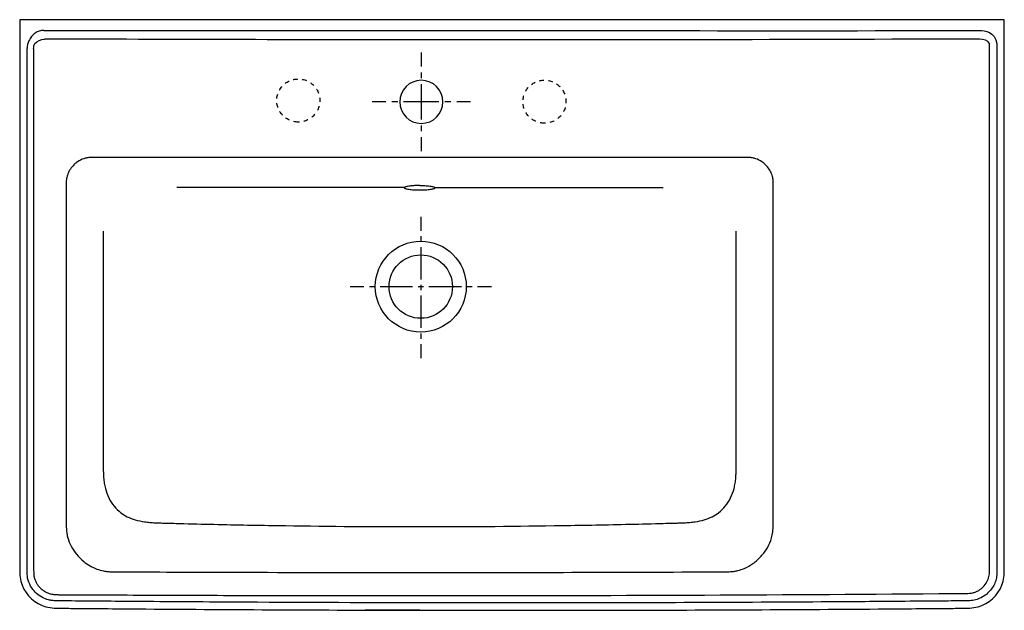
# Model space of a CAD drawing. Units: inches. Extents: x -223 to 577, y -465 to 15.
import ezdxf

# ---------------------------------------------------------------- set-up
doc = ezdxf.new("R2010")
doc.units = ezdxf.units.IN
doc.header["$MEASUREMENT"] = 0
for name, pattern in [('AI-Linetype-1', [8.79468, 4.39734, -4.39734]), ('AI-Linetype-10', [7.270862, 3.635375, -3.635487]), ('AI-Linetype-2', [39.576257, 26.384237, -4.39734, 4.39734, -4.39734]), ('AI-Linetype-3', [8.776306, 4.388153, -4.388153]), ('AI-Linetype-4', [39.493572, 26.329113, -4.388153, 4.388153, -4.388153]), ('AI-Linetype-5', [9.583221, 4.791611, -4.791611]), ('AI-Linetype-6', [43.124708, 28.749876, -4.791611, 4.791611, -4.791611]), ('AI-Linetype-7', [9.583221, 4.791611, -4.791611]), ('AI-Linetype-8', [43.124708, 28.749876, -4.791611, 4.791611, -4.791611]), ('AI-Linetype-9', [7.270862, 3.635375, -3.635487])]:
    doc.linetypes.add(name, pattern=pattern)

# ---------------------------------------------------------------- blocks, each defined once
blk = doc.blocks.new('block 3')
at = {"color": 4, "lineweight": 25}
for points in [[(45.63, -202.26), (56.88, -202.26)], [(149.23, -202.26), (160.48, -202.26)]]:
    blk.add_lwpolyline(points, dxfattribs=at)
at = {"color": 4, "linetype": 'AI-Linetype-1', "lineweight": 25}
blk.add_lwpolyline([(61.28, -202.26), (67.87, -202.26)], dxfattribs=at)
at = {"color": 4, "linetype": 'AI-Linetype-2', "lineweight": 25}
blk.add_lwpolyline([(70.07, -202.26), (147.03, -202.26)], dxfattribs=at)
blk = doc.blocks.new('block 2')
blk.add_blockref('block 3', (0, 0))
blk = doc.blocks.new('block 5')
at = {"color": 4, "lineweight": 25}
for points in [[(103.05, -145.65), (103.05, -156.9)], [(103.05, -249.06), (103.05, -260.31)]]:
    blk.add_lwpolyline(points, dxfattribs=at)
at = {"color": 4, "linetype": 'AI-Linetype-3', "lineweight": 25}
blk.add_lwpolyline([(103.05, -161.29), (103.05, -167.88)], dxfattribs=at)
at = {"color": 4, "linetype": 'AI-Linetype-4', "lineweight": 25}
blk.add_lwpolyline([(103.05, -170.07), (103.05, -246.86)], dxfattribs=at)
blk = doc.blocks.new('block 4')
blk.add_blockref('block 5', (0, 0))
blk = doc.blocks.new('block 8')
at = {"color": 4, "lineweight": 25}
for points in [[(74.73, -52.07), (63.48, -52.07)], [(143.48, -52.07), (132.23, -52.07)]]:
    blk.add_lwpolyline(points, dxfattribs=at)
at = {"color": 4, "linetype": 'AI-Linetype-6', "lineweight": 25}
blk.add_lwpolyline([(117.86, -52.07), (77.13, -52.07)], dxfattribs=at)
at = {"color": 4, "linetype": 'AI-Linetype-5', "lineweight": 25}
blk.add_lwpolyline([(127.44, -52.07), (120.26, -52.07)], dxfattribs=at)
blk = doc.blocks.new('block 9')
at = {"color": 4, "lineweight": 25}
for points in [[(103.48, -12.07), (103.48, -23.32)], [(103.48, -80.82), (103.48, -92.07)]]:
    blk.add_lwpolyline(points, dxfattribs=at)
at = {"color": 4, "linetype": 'AI-Linetype-7', "lineweight": 25}
blk.add_lwpolyline([(103.48, -28.11), (103.48, -35.3)], dxfattribs=at)
at = {"color": 4, "linetype": 'AI-Linetype-8', "lineweight": 25}
blk.add_lwpolyline([(103.48, -37.69), (103.48, -78.42)], dxfattribs=at)
blk = doc.blocks.new('block 7')
for name in ['block 9', 'block 8']:
    blk.add_blockref(name, (0, 0))
blk = doc.blocks.new('block 6')
blk.add_blockref('block 7', (0, 0))

msp = doc.modelspace()

# ---------------------------------------------------------------- linework, layer by layer
at = {"color": 250, "lineweight": 25}
for points, knots in [([(577.28, 14.71), (577.28, -129.61), (577.28, -273.92), (577.28, -418.23), (577.28, -422.74), (577.28, -427.25), (577.28, -431.76), (577.28, -436.62), (577.14, -440.41), (575.32, -445.06), (572.04, -453.43), (564.63, -460.14), (555.94, -462.51), (551.47, -463.73), (547.04, -463.68), (542.52, -463.72), (538.01, -463.76), (533.5, -463.8), (528.99, -463.84), (519.97, -463.92), (510.94, -463.99), (501.92, -464.07), (465.83, -464.36), (429.75, -464.6), (393.66, -464.8), (321.5, -465.19), (249.35, -465.38), (177.19, -465.38), (105.03, -465.38), (32.88, -465.19), (-39.28, -464.8), (-75.37, -464.6), (-111.46, -464.36), (-147.55, -464.07), (-156.58, -463.99), (-165.6, -463.92), (-174.62, -463.84), (-179.13, -463.8), (-183.64, -463.76), (-188.16, -463.72), (-192.67, -463.68), (-197.11, -463.73), (-201.57, -462.51), (-210.26, -460.13), (-217.66, -453.42), (-220.94, -445.05), (-222.75, -440.43), (-222.9, -436.59), (-222.9, -431.77), (-222.9, -427.25), (-222.9, -422.74), (-222.9, -418.23), (-222.9, -273.92), (-222.9, -129.61), (-222.9, 14.71), (-222.9, 14.71), (-222.9, 14.71), (-222.9, 14.71), (-222.87, 14.71), (-222.85, 14.71), (-222.82, 14.71), (-222.76, 14.71), (-222.69, 14.71), (-222.63, 14.71), (-222.37, 14.71), (-222.12, 14.71), (-221.87, 14.71), (-220.22, 14.71), (-218.58, 14.71), (-216.93, 14.71), (-110.56, 14.71), (-4.18, 14.71), (102.19, 14.71), (258.56, 14.71), (414.94, 14.71), (571.31, 14.71), (573.3, 14.71), (575.29, 14.71), (577.28, 14.71)], [0, 0, 0, 0, 1, 1, 1, 2, 2, 2, 3, 3, 3, 4, 4, 4, 5, 5, 5, 6, 6, 6, 7, 7, 7, 8, 8, 8, 9, 9, 9, 10, 10, 10, 11, 11, 11, 12, 12, 12, 13, 13, 13, 14, 14, 14, 15, 15, 15, 16, 16, 16, 17, 17, 17, 18, 18, 18, 19, 19, 19, 20, 20, 20, 21, 21, 21, 22, 22, 22, 23, 23, 23, 24, 24, 24, 25, 25, 25, 26, 26, 26, 26]), ([(-203.2, 6), (-101.4, 6), (0.39, 6), (102.19, 5.99), (253.99, 5.99), (405.79, 5.44), (557.58, 6), (560.64, 6.01), (570.19, 4.78), (571.31, -4.78), (571.31, -79.72), (571.3, -135.17), (571.29, -210.11), (571.29, -282.31), (571.29, -354.51), (571.28, -426.71), (571.28, -428.4), (571.28, -430.1), (571.28, -431.8), (571.28, -432.49), (571.28, -433.17), (571.27, -433.86), (571.26, -434.78), (571.22, -435.7), (571.15, -436.61), (571.08, -437.39), (570.99, -438.16), (570.85, -438.93), (570.59, -440.35), (570.19, -441.75), (569.65, -443.09), (569.09, -444.48), (568.38, -445.81), (567.55, -447.06), (566.67, -448.36), (565.67, -449.58), (564.56, -450.7), (563.37, -451.9), (562.05, -452.98), (560.63, -453.91), (559.27, -454.79), (557.81, -455.53), (556.3, -456.1), (554.79, -456.66), (553.23, -457.06), (551.64, -457.3), (550.85, -457.42), (550.06, -457.5), (549.26, -457.56), (548.32, -457.63), (547.38, -457.66), (546.43, -457.68), (545.78, -457.69), (545.12, -457.7), (544.47, -457.7), (537.61, -457.76), (530.75, -457.83), (523.89, -457.89), (513.58, -457.98), (503.28, -458.06), (492.97, -458.14), (473.81, -458.29), (454.65, -458.43), (435.48, -458.56), (398.32, -458.8), (361.16, -458.99), (324, -459.12), (250.06, -459.4), (176.13, -459.46), (102.19, -459.32), (51.96, -459.23), (1.72, -459.04), (-48.51, -458.75), (-75.34, -458.6), (-102.18, -458.42), (-129.01, -458.22), (-146.3, -458.08), (-163.59, -457.94), (-180.88, -457.79), (-183.61, -457.76), (-186.33, -457.74), (-189.06, -457.71), (-189.47, -457.71), (-189.88, -457.7), (-190.3, -457.7), (-190.59, -457.7), (-190.87, -457.69), (-191.16, -457.69), (-191.93, -457.68), (-192.69, -457.67), (-193.46, -457.64), (-194.48, -457.6), (-195.51, -457.52), (-196.53, -457.4), (-197.5, -457.28), (-198.46, -457.11), (-199.4, -456.88), (-201.17, -456.44), (-202.88, -455.79), (-204.49, -454.94), (-206.2, -454.04), (-207.78, -452.91), (-209.22, -451.62), (-210.66, -450.31), (-211.96, -448.84), (-213.05, -447.22), (-214.37, -445.28), (-215.39, -443.13), (-216.02, -440.87), (-216.34, -439.74), (-216.55, -438.58), (-216.69, -437.42), (-216.84, -436.04), (-216.89, -434.65), (-216.9, -433.27), (-216.9, -432.81), (-216.9, -432.36), (-216.9, -431.9), (-216.9, -431.11), (-216.9, -430.32), (-216.9, -429.52), (-216.9, -429.03), (-216.9, -428.53), (-216.9, -428.03), (-216.9, -390.77), (-216.9, -353.5), (-216.91, -316.23), (-216.91, -288.65), (-216.91, -36.25), (-216.91, -8.67)], [0, 0, 0, 0, 1, 1, 1, 2, 2, 2, 3, 3, 3, 4, 4, 4, 5, 5, 5, 6, 6, 6, 7, 7, 7, 8, 8, 8, 9, 9, 9, 10, 10, 10, 11, 11, 11, 12, 12, 12, 13, 13, 13, 14, 14, 14, 15, 15, 15, 16, 16, 16, 17, 17, 17, 18, 18, 18, 19, 19, 19, 20, 20, 20, 21, 21, 21, 22, 22, 22, 23, 23, 23, 24, 24, 24, 25, 25, 25, 26, 26, 26, 27, 27, 27, 28, 28, 28, 29, 29, 29, 30, 30, 30, 31, 31, 31, 32, 32, 32, 33, 33, 33, 34, 34, 34, 35, 35, 35, 36, 36, 36, 37, 37, 37, 38, 38, 38, 39, 39, 39, 40, 40, 40, 41, 41, 41, 42, 42, 42, 43, 43, 43, 43]), ([(-203.2, 6), (-203.87, 6), (-204.53, 5.95), (-205.19, 5.84), (-205.78, 5.74), (-206.37, 5.6), (-206.94, 5.42), (-208.13, 5.04), (-209.25, 4.48), (-210.27, 3.77), (-211.39, 3), (-212.38, 2.06), (-213.24, 1.02), (-214.12, -0.04), (-214.85, -1.22), (-215.45, -2.45), (-216.43, -4.46), (-216.89, -6.44), (-216.89, -8.67)], [0, 0, 0, 0, 1, 1, 1, 2, 2, 2, 3, 3, 3, 4, 4, 4, 5, 5, 5, 6, 6, 6, 6]), ([(-211.56, -8.67), (-211.55, -7.27), (-211.27, -6.04), (-210.66, -4.78), (-208.66, -2.53), (-205.61, -1.26), (-202.68, -1.01)], [0, 0, 0, 0, 1, 1, 1, 2, 2, 2, 2]), ([(-203.3, -449.45), (-202.49, -450.04), (-201.62, -450.56), (-200.72, -451), (-199.9, -451.39), (-199.04, -451.71), (-198.16, -451.95), (-197.24, -452.2), (-196.29, -452.37), (-195.35, -452.47), (-194.13, -452.61), (-192.9, -452.65), (-191.67, -452.66), (-191.22, -452.67), (-190.77, -452.67), (-190.33, -452.67), (-186.25, -452.69), (-182.18, -452.71), (-178.1, -452.73), (-170.66, -452.77), (-163.21, -452.81), (-155.77, -452.84), (-142.36, -452.91), (-128.96, -452.96), (-115.55, -453.02), (-89.62, -453.12), (-63.69, -453.2), (-37.77, -453.27), (14.09, -453.4), (65.95, -453.46), (117.81, -453.45), (253.2, -453.41), (388.59, -452.87), (523.99, -451.83), (531.08, -451.78), (538.18, -451.72), (545.28, -451.66), (545.56, -451.66), (545.84, -451.66), (546.12, -451.66), (547.05, -451.64), (547.98, -451.61), (548.91, -451.54), (549.2, -451.52), (549.49, -451.49), (549.78, -451.46), (550.4, -451.39), (551.01, -451.29), (551.62, -451.16), (552.05, -451.07), (552.47, -450.97), (552.89, -450.84), (553.31, -450.72), (553.73, -450.57), (554.14, -450.41), (554.96, -450.08), (555.75, -449.69), (556.5, -449.23), (557.84, -448.42), (559.07, -447.41), (560.15, -446.28), (561.29, -445.08), (562.28, -443.75), (563.07, -442.3), (563.81, -440.94), (564.39, -439.49), (564.74, -437.98), (564.92, -437.24), (565.04, -436.48), (565.12, -435.72), (565.22, -434.82), (565.26, -433.92), (565.28, -433.01), (565.3, -432.23), (565.29, -431.44), (565.29, -430.65), (565.29, -427.89), (565.29, -425.12), (565.29, -422.36), (565.29, -417.74), (565.29, -413.13), (565.29, -408.51), (565.29, -267.44), (565.29, -145.86), (565.29, -4.78)], [0, 0, 0, 0, 1, 1, 1, 2, 2, 2, 3, 3, 3, 4, 4, 4, 5, 5, 5, 6, 6, 6, 7, 7, 7, 8, 8, 8, 9, 9, 9, 10, 10, 10, 11, 11, 11, 12, 12, 12, 13, 13, 13, 14, 14, 14, 15, 15, 15, 16, 16, 16, 17, 17, 17, 18, 18, 18, 19, 19, 19, 20, 20, 20, 21, 21, 21, 22, 22, 22, 23, 23, 23, 24, 24, 24, 25, 25, 25, 26, 26, 26, 27, 27, 27, 28, 28, 28, 28]), ([(565.29, -4.78), (564.26, -1.85), (559.99, -1.26), (557.07, -1.01), (405.44, -1.59), (253.82, -1.83), (102.19, -1.71)], [0, 0, 0, 0, 1, 1, 1, 2, 2, 2, 2]), ([(-211.56, -8.67), (-211.56, -128.31), (-211.56, -247.96), (-211.56, -367.6), (-211.56, -386.01), (-211.56, -404.43), (-211.55, -422.84), (-211.55, -424.79), (-211.55, -426.74), (-211.56, -428.68), (-211.56, -429.77), (-211.56, -430.85), (-211.56, -431.94), (-211.55, -432.32), (-211.55, -432.7), (-211.55, -433.09), (-211.54, -434.29), (-211.52, -435.49), (-211.39, -436.68), (-211.29, -437.61), (-211.12, -438.55), (-210.87, -439.45), (-210.62, -440.34), (-210.29, -441.2), (-209.89, -442.03), (-209.48, -442.88), (-209, -443.69), (-208.46, -444.47), (-207.58, -445.72), (-206.58, -446.89), (-205.4, -447.86), (-204.49, -448.61), (-203.42, -449.37), (-203.2, -449.52)], [0, 0, 0, 0, 1, 1, 1, 2, 2, 2, 3, 3, 3, 4, 4, 4, 5, 5, 5, 6, 6, 6, 7, 7, 7, 8, 8, 8, 9, 9, 9, 10, 10, 10, 11, 11, 11, 11]), ([(85.98, -52.07), (85.98, -42.4), (93.82, -34.57), (103.48, -34.57), (113.15, -34.57), (120.98, -42.4), (120.98, -52.07), (120.98, -61.73), (113.15, -69.57), (103.48, -69.57), (93.82, -69.57), (85.98, -61.73), (85.98, -52.07), (85.98, -52.07), (85.98, -52.07), (85.98, -52.07)], [0, 0, 0, 0, 1, 1, 1, 2, 2, 2, 3, 3, 3, 4, 4, 4, 5, 5, 5, 5]), ([(-155.41, -97.29), (-156.88, -97.29), (-158.35, -97.29), (-159.81, -97.29), (-161.02, -97.29), (-162.22, -97.29), (-163.42, -97.3), (-164.05, -97.3), (-164.67, -97.3), (-165.3, -97.32), (-166.31, -97.36), (-167.31, -97.46), (-168.31, -97.64), (-169.18, -97.8), (-170.05, -98.02), (-170.9, -98.31), (-172.66, -98.9), (-174.32, -99.76), (-175.85, -100.82), (-176.89, -101.55), (-177.87, -102.36), (-178.78, -103.24), (-179.86, -104.3), (-180.83, -105.45), (-181.68, -106.7), (-182.53, -107.94), (-183.25, -109.28), (-183.8, -110.68), (-184.27, -111.89), (-184.62, -113.15), (-184.82, -114.43), (-184.92, -115.01), (-184.98, -115.59), (-185.03, -116.18), (-185.08, -116.92), (-185.1, -117.66), (-185.11, -118.4), (-185.11, -118.99), (-185.11, -119.57), (-185.11, -120.16), (-185.11, -120.64), (-185.11, -121.12), (-185.11, -121.6), (-185.11, -133.5), (-185.11, -145.4), (-185.11, -157.29)], [0, 0, 0, 0, 1, 1, 1, 2, 2, 2, 3, 3, 3, 4, 4, 4, 5, 5, 5, 6, 6, 6, 7, 7, 7, 8, 8, 8, 9, 9, 9, 10, 10, 10, 11, 11, 11, 12, 12, 12, 13, 13, 13, 14, 14, 14, 15, 15, 15, 15]), ([(389.49, -202.3), (389.49, -190.4), (389.49, -133.5), (389.49, -121.6), (389.49, -121.12), (389.49, -120.64), (389.49, -120.16), (389.49, -119.57), (389.49, -118.99), (389.49, -118.4), (389.48, -117.66), (389.47, -116.92), (389.41, -116.18), (389.37, -115.59), (389.3, -115.01), (389.2, -114.43), (389.11, -113.86), (388.99, -113.29), (388.85, -112.73), (388.67, -112.04), (388.44, -111.35), (388.18, -110.68), (387.63, -109.28), (386.91, -107.94), (386.06, -106.7), (385.22, -105.45), (384.24, -104.3), (383.16, -103.24), (382.25, -102.36), (381.28, -101.54), (380.23, -100.82), (378.7, -99.76), (377.04, -98.9), (375.28, -98.31), (374.43, -98.02), (373.56, -97.8), (372.69, -97.64), (371.69, -97.46), (370.69, -97.36), (369.68, -97.32), (369.05, -97.3), (368.43, -97.3), (367.8, -97.3), (366.6, -97.29), (365.4, -97.29), (364.19, -97.29), (362.73, -97.29), (361.26, -97.29), (359.79, -97.29), (339.69, -97.29), (-135.31, -97.29), (-155.41, -97.29)], [0, 0, 0, 0, 1, 1, 1, 2, 2, 2, 3, 3, 3, 4, 4, 4, 5, 5, 5, 6, 6, 6, 7, 7, 7, 8, 8, 8, 9, 9, 9, 10, 10, 10, 11, 11, 11, 12, 12, 12, 13, 13, 13, 14, 14, 14, 15, 15, 15, 16, 16, 16, 17, 17, 17, 17]), ([(102.19, -120.01), (101.5, -120.01), (100.8, -120.02), (100.11, -120.05), (99.44, -120.07), (98.76, -120.1), (98.09, -120.15), (96.74, -120.23), (95.39, -120.37), (94.05, -120.56), (93.5, -120.63), (92.94, -120.72), (92.4, -120.83), (91.93, -120.92), (91.47, -121.02), (91.01, -121.15), (90.82, -121.2), (90.64, -121.26), (90.46, -121.33), (90.34, -121.37), (90.22, -121.42), (90.11, -121.48), (90.02, -121.52), (89.94, -121.57), (89.86, -121.64), (89.81, -121.68), (89.76, -121.73), (89.72, -121.79), (78.88, -121.79), (68.03, -121.79), (57.19, -121.79), (53.04, -121.79), (-90.96, -121.79), (-95.11, -121.79)], [0, 0, 0, 0, 1, 1, 1, 2, 2, 2, 3, 3, 3, 4, 4, 4, 5, 5, 5, 6, 6, 6, 7, 7, 7, 8, 8, 8, 9, 9, 9, 10, 10, 10, 11, 11, 11, 11]), ([(102.19, -120.01), (102.88, -120.01), (103.58, -120.02), (104.27, -120.05), (104.95, -120.07), (105.62, -120.1), (106.29, -120.15), (107.64, -120.23), (108.99, -120.37), (110.33, -120.56), (110.89, -120.63), (111.44, -120.72), (111.99, -120.83), (112.45, -120.92), (112.91, -121.02), (113.37, -121.15), (113.56, -121.2), (113.74, -121.26), (113.92, -121.33), (114.04, -121.37), (114.16, -121.42), (114.27, -121.48), (114.36, -121.52), (114.44, -121.57), (114.52, -121.64), (114.57, -121.68), (114.62, -121.73), (114.66, -121.79), (125.5, -121.79), (288.65, -121.79), (299.49, -121.79)], [0, 0, 0, 0, 1, 1, 1, 2, 2, 2, 3, 3, 3, 4, 4, 4, 5, 5, 5, 6, 6, 6, 7, 7, 7, 8, 8, 8, 9, 9, 9, 10, 10, 10, 10]), ([(89.69, -121.92), (89.69, -121.98), (89.72, -122.04), (89.75, -122.09), (89.8, -122.15), (89.86, -122.21), (89.93, -122.26), (90.03, -122.32), (90.13, -122.37), (90.23, -122.42), (90.36, -122.48), (90.5, -122.54), (90.64, -122.58), (91.02, -122.71), (91.41, -122.81), (91.8, -122.89), (92.32, -123), (92.83, -123.09), (93.35, -123.17), (94.7, -123.36), (96.05, -123.49), (97.41, -123.57), (99, -123.67), (100.59, -123.72), (102.19, -123.72), (103.79, -123.72), (105.38, -123.67), (106.98, -123.57), (108.33, -123.49), (109.68, -123.36), (111.03, -123.17), (111.55, -123.09), (112.07, -123), (112.58, -122.89), (112.97, -122.81), (113.36, -122.71), (113.74, -122.58), (113.88, -122.54), (114.02, -122.48), (114.15, -122.42), (114.25, -122.37), (114.36, -122.32), (114.45, -122.26), (114.52, -122.21), (114.58, -122.15), (114.63, -122.09), (114.67, -122.04), (114.69, -121.98), (114.69, -121.92)], [0, 0, 0, 0, 1, 1, 1, 2, 2, 2, 3, 3, 3, 4, 4, 4, 5, 5, 5, 6, 6, 6, 7, 7, 7, 8, 8, 8, 9, 9, 9, 10, 10, 10, 11, 11, 11, 12, 12, 12, 13, 13, 13, 14, 14, 14, 15, 15, 15, 16, 16, 16, 16]), ([(-185.11, -157.29), (-185.11, -172.29), (-185.11, -187.3), (-185.11, -202.3), (-185.11, -244.2), (-185.11, -286.1), (-185.11, -328), (-185.11, -334.28), (-185.11, -340.57), (-185.11, -346.85), (-185.11, -358.38), (-185.11, -369.9), (-185.11, -381.42), (-185.11, -385.15), (-185.11, -388.89), (-185.11, -392.62), (-185.11, -393.21), (-185.11, -393.8), (-185.11, -394.38), (-185.11, -395.96), (-185.1, -397.53), (-184.99, -399.1), (-184.91, -400.4), (-184.77, -401.71), (-184.55, -403), (-184.35, -404.16), (-184.1, -405.31), (-183.78, -406.45), (-183.11, -408.84), (-182.17, -411.16), (-181, -413.36), (-179.77, -415.67), (-178.3, -417.85), (-176.63, -419.87), (-174.89, -422), (-172.93, -423.95), (-170.8, -425.69), (-169.18, -427.02), (-167.46, -428.22), (-165.65, -429.28), (-163.95, -430.26), (-162.18, -431.12), (-160.34, -431.81), (-158.5, -432.51), (-156.6, -433.04), (-154.67, -433.41), (-153.64, -433.6), (-152.61, -433.74), (-151.56, -433.85), (-150.91, -433.91), (-150.26, -433.96), (-149.61, -433.99), (-149.21, -434.02), (-148.82, -434.03), (-148.43, -434.04), (-147.97, -434.06), (-147.51, -434.07), (-147.05, -434.08), (-146.53, -434.09), (-146.01, -434.09), (-145.48, -434.09), (-131.54, -434.15), (-117.59, -434.21), (-103.65, -434.26), (-79.03, -434.35), (-54.41, -434.43), (-29.8, -434.49), (14.2, -434.59), (58.19, -434.65), (102.19, -434.65)], [0, 0, 0, 0, 1, 1, 1, 2, 2, 2, 3, 3, 3, 4, 4, 4, 5, 5, 5, 6, 6, 6, 7, 7, 7, 8, 8, 8, 9, 9, 9, 10, 10, 10, 11, 11, 11, 12, 12, 12, 13, 13, 13, 14, 14, 14, 15, 15, 15, 16, 16, 16, 17, 17, 17, 18, 18, 18, 19, 19, 19, 20, 20, 20, 21, 21, 21, 22, 22, 22, 23, 23, 23, 23]), ([(-154.94, -157.29), (-154.94, -203.52), (-154.94, -294.74), (-154.94, -340.97), (-154.94, -342.5), (-154.94, -344.04), (-154.94, -345.58), (-154.94, -347.02), (-154.94, -348.47), (-154.94, -349.91), (-154.94, -351.39), (-154.93, -352.87), (-154.88, -354.34), (-154.84, -355.39), (-154.78, -356.43), (-154.7, -357.48), (-154.58, -359.04), (-154.4, -360.59), (-154.15, -362.13), (-153.92, -363.54), (-153.63, -364.93), (-153.27, -366.31), (-152.59, -368.97), (-151.66, -371.56), (-150.45, -374.03), (-149.28, -376.43), (-147.84, -378.71), (-146.15, -380.78), (-144.55, -382.73), (-142.72, -384.5), (-140.71, -386.02), (-139.06, -387.27), (-137.29, -388.35), (-135.44, -389.27), (-133.41, -390.27), (-131.28, -391.08), (-129.11, -391.73), (-126.63, -392.47), (-124.1, -393), (-121.55, -393.39), (-120.11, -393.61), (-118.67, -393.78), (-117.23, -393.92), (-115.73, -394.06), (-114.24, -394.17), (-112.74, -394.23), (-112.15, -394.26), (-111.57, -394.28), (-110.98, -394.3), (-110.61, -394.31), (-110.25, -394.32), (-109.89, -394.33), (-108.59, -394.37), (-107.29, -394.41), (-105.99, -394.44), (-100.49, -394.6), (-95, -394.75), (-89.5, -394.89), (-80.17, -395.13), (-70.83, -395.36), (-61.49, -395.56), (-43.32, -395.97), (-25.14, -396.3), (-6.97, -396.57), (29.42, -397.11), (65.8, -397.38), (102.19, -397.38), (138.58, -397.38), (174.96, -397.11), (211.35, -396.57), (229.52, -396.3), (247.7, -395.97), (265.87, -395.56), (275.21, -395.36), (284.55, -395.13), (293.88, -394.89), (299.38, -394.75), (304.87, -394.6), (310.37, -394.44), (311.67, -394.41), (312.97, -394.37), (314.27, -394.33), (314.63, -394.32), (315, -394.31), (315.36, -394.3), (315.95, -394.28), (316.53, -394.26), (317.12, -394.24), (318.62, -394.17), (320.12, -394.06), (321.61, -393.92), (323.05, -393.78), (324.49, -393.61), (325.93, -393.39), (328.48, -393), (331.01, -392.47), (333.49, -391.73), (335.66, -391.08), (337.79, -390.27), (339.82, -389.27), (341.67, -388.35), (343.44, -387.27), (345.09, -386.02), (347.1, -384.5), (348.93, -382.73), (350.53, -380.78), (352.22, -378.71), (353.66, -376.43), (354.83, -374.03), (356.04, -371.56), (356.97, -368.97), (357.66, -366.31), (358.01, -364.93), (358.3, -363.54), (358.53, -362.13), (358.78, -360.59), (358.96, -359.04), (359.08, -357.48), (359.16, -356.43), (359.22, -355.39), (359.26, -354.34), (359.31, -352.87), (359.32, -351.39), (359.32, -349.91), (359.33, -348.47), (359.33, -347.02), (359.33, -345.58), (359.32, -344.04), (359.32, -342.5), (359.32, -340.97), (359.32, -294.74), (359.32, -248.52), (359.32, -202.3), (359.32, -200.53), (359.33, -198.77), (359.33, -197), (359.33, -195.25), (359.33, -193.5), (359.33, -191.75), (359.34, -188.69), (359.35, -185.63), (359.36, -182.57), (359.39, -175.06), (359.43, -167.54), (359.49, -160.02), (359.49, -159.62), (359.49, -159.22), (359.49, -158.82), (359.49, -158.31), (359.49, -157.8), (359.49, -157.29)], [0, 0, 0, 0, 1, 1, 1, 2, 2, 2, 3, 3, 3, 4, 4, 4, 5, 5, 5, 6, 6, 6, 7, 7, 7, 8, 8, 8, 9, 9, 9, 10, 10, 10, 11, 11, 11, 12, 12, 12, 13, 13, 13, 14, 14, 14, 15, 15, 15, 16, 16, 16, 17, 17, 17, 18, 18, 18, 19, 19, 19, 20, 20, 20, 21, 21, 21, 22, 22, 22, 23, 23, 23, 24, 24, 24, 25, 25, 25, 26, 26, 26, 27, 27, 27, 28, 28, 28, 29, 29, 29, 30, 30, 30, 31, 31, 31, 32, 32, 32, 33, 33, 33, 34, 34, 34, 35, 35, 35, 36, 36, 36, 37, 37, 37, 38, 38, 38, 39, 39, 39, 40, 40, 40, 41, 41, 41, 42, 42, 42, 43, 43, 43, 44, 44, 44, 45, 45, 45, 46, 46, 46, 47, 47, 47, 48, 48, 48, 49, 49, 49, 50, 50, 50, 50]), ([(140.01, -202.26), (140.01, -181.84), (123.46, -165.32), (103.06, -165.32), (82.66, -165.32), (66.1, -181.84), (66.1, -202.26), (66.1, -222.68), (82.66, -239.21), (103.06, -239.21), (123.46, -239.21), (140.01, -222.68), (140.01, -202.26)], [0, 0, 0, 0, 1, 1, 1, 2, 2, 2, 3, 3, 3, 4, 4, 4, 4]), ([(128.82, -202.26), (128.82, -188.02), (117.28, -176.49), (103.05, -176.49), (88.82, -176.49), (77.27, -188.02), (77.27, -202.26), (77.27, -216.51), (88.82, -228.04), (103.05, -228.04), (117.28, -228.04), (128.82, -216.51), (128.82, -202.26)], [0, 0, 0, 0, 1, 1, 1, 2, 2, 2, 3, 3, 3, 4, 4, 4, 4]), ([(102.19, -434.65), (175.52, -434.65), (248.84, -434.5), (322.17, -434.21), (327.62, -434.19), (333.07, -434.16), (338.52, -434.14), (340.35, -434.13), (342.18, -434.12), (344.01, -434.12), (344.58, -434.11), (345.15, -434.11), (345.72, -434.11), (346.69, -434.1), (347.65, -434.1), (348.62, -434.1), (349.26, -434.09), (349.9, -434.09), (350.55, -434.09), (351.97, -434.07), (353.38, -434.04), (354.79, -433.94), (355.85, -433.87), (356.9, -433.76), (357.94, -433.6), (358.83, -433.46), (359.72, -433.29), (360.61, -433.08), (362.42, -432.65), (364.2, -432.06), (365.92, -431.33), (368.42, -430.28), (370.79, -428.93), (373, -427.36), (375.41, -425.64), (377.63, -423.66), (379.63, -421.47), (381.58, -419.34), (383.31, -417), (384.75, -414.5), (386.18, -412.01), (387.34, -409.36), (388.12, -406.6), (388.58, -404.99), (388.91, -403.34), (389.13, -401.67), (389.25, -400.76), (389.33, -399.84), (389.39, -398.93), (389.45, -397.81), (389.48, -396.69), (389.49, -395.58), (389.49, -395.02), (389.49, -394.46), (389.49, -393.9), (389.49, -391.87), (389.49, -389.84), (389.49, -387.82), (389.49, -385.1), (389.49, -382.38), (389.49, -379.66), (389.49, -320.54), (389.49, -261.42), (389.49, -202.3)], [0, 0, 0, 0, 1, 1, 1, 2, 2, 2, 3, 3, 3, 4, 4, 4, 5, 5, 5, 6, 6, 6, 7, 7, 7, 8, 8, 8, 9, 9, 9, 10, 10, 10, 11, 11, 11, 12, 12, 12, 13, 13, 13, 14, 14, 14, 15, 15, 15, 16, 16, 16, 17, 17, 17, 18, 18, 18, 19, 19, 19, 20, 20, 20, 21, 21, 21, 21])]:
    msp.add_open_spline(points, degree=3, knots=knots, dxfattribs=at)
for points in [[(102.19, -1.71), (0.57, -1.64), (-101.06, -1.4), (-202.68, -1.01)], [(116.88, -121.79), (140.19, -121.79), (276.65, -121.79), (299.96, -121.79)], [(102.19, -465.31), (87.41, -465.28), (72.64, -465.25), (57.86, -465.2)]]:
    msp.add_open_spline(points, degree=3, dxfattribs=at)
at = {"color": 6, "linetype": 'AI-Linetype-10', "lineweight": 25}
msp.add_open_spline([(3.5, -68.49), (13.17, -68.49), (21, -60.65), (21, -50.99), (21, -41.32), (13.17, -33.49), (3.5, -33.49), (-6.16, -33.49), (-14, -41.32), (-14, -50.99), (-14, -60.65), (-6.16, -68.49), (3.5, -68.49)], degree=3, knots=[0, 0, 0, 0, 1, 1, 1, 2, 2, 2, 3, 3, 3, 4, 4, 4, 4], dxfattribs=at)
at = {"color": 6, "linetype": 'AI-Linetype-9', "lineweight": 25}
msp.add_open_spline([(203.57, -69.45), (213.23, -69.45), (221.07, -61.61), (221.07, -51.95), (221.07, -42.28), (213.23, -34.45), (203.57, -34.45), (193.9, -34.45), (186.07, -42.28), (186.07, -51.95), (186.07, -61.61), (193.9, -69.45), (203.57, -69.45)], degree=3, knots=[0, 0, 0, 0, 1, 1, 1, 2, 2, 2, 3, 3, 3, 4, 4, 4, 4], dxfattribs=at)

# ---------------------------------------------------------------- block references
for name in ['block 6', 'block 4', 'block 2']:
    msp.add_blockref(name, (0, 0))

doc.saveas('drawing.dxf')
